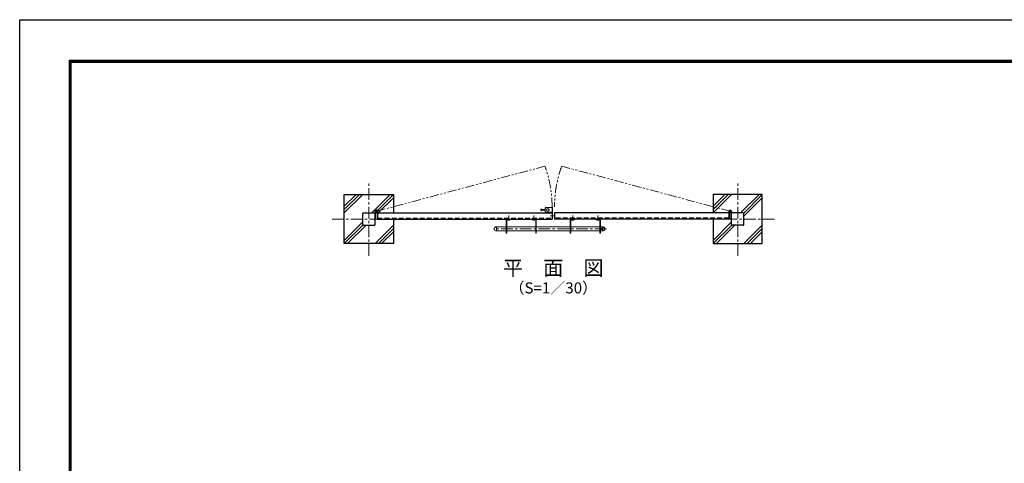
# Model space of a CAD drawing. Units: millimetres. Extents: x 0 to 12600, y 0 to 8910.
# Drawn here: x 0 to 8009, y 5299 to 8910 of the extents above; entities that cross this region are included whole.
import ezdxf
from ezdxf.enums import TextEntityAlignment as Align

# ---------------------------------------------------------------- set-up
doc = ezdxf.new("R2010")
doc.units = ezdxf.units.MM
doc.header["$LTSCALE"] = 3
doc.header["$MEASUREMENT"] = 0
for name, pattern in [('CENTER', [50.8, 31.75, -6.35, 6.35, -6.35]), ('DASHED', [19.05, 12.7, -6.35]), ('PHANTOMX2', [5, 2.5, -0.5, 0.5, -0.5, 0.5, -0.5])]:
    doc.linetypes.add(name, pattern=pattern)
for name, color, linetype, lineweight in [('D-BMK', 2, 'CENTER', 13), ('D-DCR-HCH', 7, 'Continuous', 13), ('D-STR3', 3, 'Continuous', 13)]:
    doc.layers.add(name, color=color, linetype=linetype, lineweight=lineweight)
for name, color, linetype in [('D-STR1', 1, 'Continuous'), ('D-STR4', 7, 'Continuous'), ('D-TTL', 2, 'Continuous'), ('D-TTL-TXT', 7, 'Continuous')]:
    doc.layers.add(name, color=color, linetype=linetype)
doc.styles.add('ゴシック', font='txt')

msp = doc.modelspace()

# ---------------------------------------------------------------- linework, layer by layer
at = {"layer": 'D-BMK', "linetype": 'PHANTOMX2', "ltscale": 10}
for p, q in [((2901.089, 7350.099), (4272.241, 7717.499)), ((5780.089, 7350.099), (4408.937, 7717.499))]:
    msp.add_line(p, q, dxfattribs=at)
at = {"layer": 'D-BMK'}
for p, q in [((2840.589, 6987.099), (2840.589, 7587.099)), ((5840.589, 6987.099), (5840.589, 7587.099)), ((3977.586, 7276.698), (3977.586, 7316.698)), ((4182.589, 7276.698), (4182.589, 7316.698)), ((4317.032, 7312.099), (4344.146, 7312.099)), ((4498.589, 7276.698), (4498.589, 7316.698)), ((4703.589, 7276.698), (4703.589, 7316.698)), ((2540.589, 7287.099), (3190.589, 7287.099)), ((4735.339, 7198.95), (4735.339, 7215.172)), ((6140.589, 7287.099), (5490.589, 7287.099)), ((4773.539, 7207.099), (3853.539, 7207.099))]:
    msp.add_line(p, q, dxfattribs=at)
at = {"layer": 'D-BMK', "ltscale": 0.5}
for p, q in [((2915.952, 7350.099), (2886.226, 7350.099)), ((2901.089, 7364.963), (2901.089, 7335.236)), ((5765.226, 7350.099), (5794.952, 7350.099)), ((5780.089, 7364.963), (5780.089, 7335.236))]:
    msp.add_line(p, q, dxfattribs=at)
at = {"layer": 'D-BMK', "linetype": 'PHANTOMX2', "ltscale": 10}
for centre, start, end in [((3370.589, 7387.47), 0.0330821, 20.1039572), ((5310.589, 7387.47), 159.8960428, 179.9669179)]:
    msp.add_arc(centre, 960.154, start, end, dxfattribs=at)
at = {"layer": 'D-DCR-HCH'}
for p, q in [((2640.589, 7337.714), (2789.974, 7487.099)), ((2640.589, 7364.231), (2763.458, 7487.099)), ((2640.589, 7390.747), (2736.941, 7487.099)), ((2864.072, 7337.099), (3014.072, 7487.099)), ((2909.658, 7356.168), (3040.589, 7487.099)), ((2917.105, 7337.099), (3040.589, 7460.583)), ((5640.589, 7337.714), (5789.974, 7487.099)), ((5640.589, 7364.231), (5763.458, 7487.099)), ((5640.589, 7390.747), (5736.941, 7487.099)), ((5864.072, 7337.099), (6014.072, 7487.099)), ((5889.242, 7335.752), (6040.589, 7487.099)), ((5890.589, 7310.583), (6040.589, 7460.583)), ((2640.589, 7113.616), (2790.589, 7263.616)), ((2640.589, 7087.099), (2791.936, 7238.447)), ((2667.105, 7087.099), (2817.105, 7237.099)), ((2891.204, 7087.099), (3040.589, 7236.485)), ((2917.72, 7087.099), (3040.589, 7209.968)), ((5640.589, 7113.616), (5790.589, 7263.616)), ((5640.589, 7087.099), (5791.936, 7238.447)), ((5667.105, 7087.099), (5817.105, 7237.099)), ((5891.204, 7087.099), (6040.589, 7236.485)), ((5917.72, 7087.099), (6040.589, 7209.968)), ((2944.237, 7087.099), (3040.589, 7183.452)), ((5944.237, 7087.099), (6040.589, 7183.452)), ((2641.015, 7087.099), (2640.589, 7087.526))]:
    msp.add_line(p, q, dxfattribs=at)
at = {"layer": 'D-STR1'}
for p, q in [((2790.589, 7241.699), (2790.589, 7332.499)), ((2795.189, 7337.099), (2885.989, 7337.099)), ((2890.589, 7241.699), (2890.589, 7332.499)), ((2911.589, 7337.099), (4330.589, 7337.099)), ((2911.589, 7337.099), (2911.589, 7287.099)), ((4330.589, 7337.099), (4330.589, 7287.099)), ((5769.589, 7337.099), (4350.589, 7337.099)), ((4350.589, 7337.099), (4350.589, 7287.099)), ((5769.589, 7337.099), (5769.589, 7287.099)), ((5790.589, 7241.699), (5790.589, 7332.499)), ((5885.989, 7337.099), (5795.189, 7337.099)), ((5890.589, 7241.699), (5890.589, 7332.499)), ((2795.189, 7237.099), (2885.989, 7237.099)), ((2911.589, 7287.099), (4330.589, 7287.099)), ((5769.589, 7287.099), (4350.589, 7287.099)), ((5885.989, 7237.099), (5795.189, 7237.099))]:
    msp.add_line(p, q, dxfattribs=at)
at = {"layer": 'D-STR1', "linetype": 'DASHED'}
for p, q in [((2911.589, 7293.099), (4330.589, 7293.099)), ((5769.589, 7293.099), (4350.589, 7293.099))]:
    msp.add_line(p, q, dxfattribs=at)
at = {"layer": 'D-STR1'}
for centre, start, end in [((2795.189, 7332.499), 90, 180), ((2885.989, 7332.499), 0, 90), ((5795.189, 7332.499), 90, 180), ((5885.989, 7332.499), 0, 90), ((2795.189, 7241.699), 180, 270), ((2885.989, 7241.699), 270, 0), ((5795.189, 7241.699), 180, 270), ((5885.989, 7241.699), 270, 0)]:
    msp.add_arc(centre, 4.6, start, end, dxfattribs=at)
at = {"layer": 'D-STR3'}
for p, q in [((4275.589, 7376.099), (4280.589, 7381.099)), ((4275.589, 7376.099), (4275.589, 7348.099)), ((4330.589, 7381.099), (4280.589, 7381.099)), ((4330.589, 7292.099), (4330.589, 7382.099)), ((4330.589, 7382.099), (4335.089, 7382.099)), ((4335.089, 7382.099), (4335.089, 7292.099)), ((2890.589, 7292.099), (2890.589, 7350.099)), ((2895.089, 7292.099), (2890.589, 7292.099)), ((2895.089, 7292.099), (2895.089, 7350.099)), ((2897.66, 7345.176), (2895.089, 7341.483)), ((2907.089, 7292.099), (2907.089, 7341.483)), ((2907.089, 7292.099), (2911.589, 7292.099)), ((2911.589, 7292.099), (2911.589, 7350.099)), ((4240.088, 7367.099), (4240.088, 7357.1)), ((4246.087, 7367.099), (4240.088, 7367.099)), ((4246.087, 7357.1), (4240.088, 7357.1)), ((4246.087, 7367.099), (4246.087, 7357.1)), ((4275.589, 7365.098), (4246.087, 7365.098)), ((4275.589, 7359.098), (4246.087, 7359.098)), ((4275.589, 7348.099), (4280.589, 7343.099)), ((4280.589, 7343.099), (4330.589, 7343.099)), ((4335.089, 7292.099), (4330.589, 7292.099)), ((5769.589, 7292.099), (5769.589, 7350.099)), ((5774.089, 7292.099), (5769.589, 7292.099)), ((5774.089, 7292.099), (5774.089, 7341.483)), ((5783.517, 7345.176), (5786.089, 7341.483)), ((5786.089, 7292.099), (5786.089, 7350.099)), ((5786.089, 7292.099), (5790.589, 7292.099)), ((5790.589, 7292.099), (5790.589, 7350.099)), ((3877.339, 7224.099), (3877.339, 7190.099)), ((3957.589, 7224.099), (3877.339, 7224.099)), ((3957.589, 7172.099), (3957.589, 7278.099)), ((3962.089, 7278.099), (3957.589, 7278.099)), ((3962.089, 7172.099), (3962.089, 7278.099)), ((4198.089, 7224.099), (3962.089, 7224.099)), ((3997.589, 7287.099), (3966.589, 7287.099)), ((3997.589, 7282.599), (3966.589, 7282.599)), ((3969.586, 7281.599), (3969.586, 7282.599)), ((3972.586, 7278.599), (3982.586, 7278.599)), ((3985.586, 7281.599), (3985.586, 7282.599)), ((3997.589, 7282.599), (3997.589, 7287.099)), ((4162.589, 7287.099), (4193.589, 7287.099)), ((4162.589, 7282.599), (4162.589, 7287.099)), ((4162.589, 7282.599), (4193.589, 7282.599)), ((4174.589, 7281.599), (4174.589, 7282.599)), ((4177.589, 7278.599), (4187.589, 7278.599)), ((4190.589, 7281.599), (4190.589, 7282.599)), ((4198.089, 7278.099), (4202.589, 7278.099)), ((4198.089, 7172.099), (4198.089, 7278.099)), ((4202.589, 7172.099), (4202.589, 7278.099)), ((4478.589, 7224.099), (4202.589, 7224.099)), ((4478.589, 7172.099), (4478.589, 7278.099)), ((4483.089, 7278.099), (4478.589, 7278.099)), ((4483.089, 7172.099), (4483.089, 7278.099)), ((4719.089, 7224.099), (4483.089, 7224.099)), ((4518.589, 7287.099), (4487.589, 7287.099)), ((4518.589, 7282.599), (4487.589, 7282.599)), ((4490.589, 7281.599), (4490.589, 7282.599)), ((4493.589, 7278.599), (4503.589, 7278.599)), ((4506.589, 7281.599), (4506.589, 7282.599)), ((4518.589, 7282.599), (4518.589, 7287.099)), ((4683.589, 7287.099), (4714.589, 7287.099)), ((4683.589, 7282.599), (4683.589, 7287.099)), ((4683.589, 7282.599), (4714.589, 7282.599)), ((4695.589, 7281.599), (4695.589, 7282.599)), ((4698.589, 7278.599), (4708.589, 7278.599)), ((4711.589, 7281.599), (4711.589, 7282.599)), ((4719.089, 7278.099), (4723.589, 7278.099)), ((4719.089, 7172.099), (4719.089, 7278.099)), ((4723.589, 7172.099), (4723.589, 7278.099)), ((4743.339, 7224.099), (4723.589, 7224.099)), ((4743.339, 7224.099), (4743.339, 7190.099)), ((3957.589, 7190.099), (3877.339, 7190.099)), ((3962.089, 7172.099), (3957.589, 7172.099)), ((4198.089, 7190.099), (3962.089, 7190.099)), ((4198.089, 7172.099), (4202.589, 7172.099)), ((4478.589, 7190.099), (4202.589, 7190.099)), ((4483.089, 7172.099), (4478.589, 7172.099)), ((4719.089, 7190.099), (4483.089, 7190.099)), ((4719.089, 7172.099), (4723.589, 7172.099)), ((4743.339, 7190.099), (4723.589, 7190.099))]:
    msp.add_line(p, q, dxfattribs=at)
for centre, radius in [((4295.589, 7362.099), 11.5), ((4295.589, 7362.099), 9.5), ((4735.339, 7207.099), 5)]:
    msp.add_circle(centre, radius, dxfattribs=at)
for centre, radius, start, end in [((2901.089, 7350.099), 10.5, 235.1500954, 180), ((2901.089, 7350.099), 6, 235.1500954, 180), ((5780.089, 7350.099), 10.5, 0, 304.8499046), ((5780.089, 7350.099), 6, 0, 304.8499046), ((3877.339, 7207.099), 17, 90, 270), ((3966.589, 7278.099), 9, 90, 180), ((3966.589, 7278.099), 4.5, 90, 180), ((3972.586, 7281.599), 3, 180, 270), ((3982.586, 7281.599), 3, 270, 0), ((4177.589, 7281.599), 3, 180, 270), ((4187.589, 7281.599), 3, 270, 0), ((4193.589, 7278.099), 9, 0, 90), ((4193.589, 7278.099), 4.5, 0, 90), ((4487.589, 7278.099), 9, 90, 180), ((4487.589, 7278.099), 4.5, 90, 180), ((4493.589, 7281.599), 3, 180, 270), ((4503.589, 7281.599), 3, 270, 0), ((4698.589, 7281.599), 3, 180, 270), ((4708.589, 7281.599), 3, 270, 0), ((4714.589, 7278.099), 9, 0, 90), ((4714.589, 7278.099), 4.5, 0, 90), ((4743.339, 7207.099), 17, 270, 90)]:
    msp.add_arc(centre, radius, start, end, dxfattribs=at)
at = {"layer": 'D-STR4'}
for p, q in [((2640.589, 7087.099), (2640.589, 7487.099)), ((2640.589, 7487.099), (3040.589, 7487.099)), ((3040.589, 7487.099), (3040.589, 7337.099)), ((5640.589, 7487.099), (5640.589, 7337.099)), ((6040.589, 7487.099), (5640.589, 7487.099)), ((6040.589, 7087.099), (6040.589, 7487.099)), ((3040.589, 7287.099), (3040.589, 7087.099)), ((5640.589, 7287.099), (5640.589, 7087.099)), ((3040.589, 7087.099), (2640.589, 7087.099)), ((5640.589, 7087.099), (6040.589, 7087.099))]:
    msp.add_line(p, q, dxfattribs=at)
at = {"layer": 'D-TTL'}
msp.add_lwpolyline([(0, 8910), (12600, 8910), (12600, 0), (0, 0)], close=True, dxfattribs=at)
at = {"layer": 'D-TTL', "color": 7}
for points in [[(405, 8580), (12195, 8580), (12195, 330), (405, 330)], [(408.75, 8576.25), (12191.25, 8576.25), (12191.25, 333.75), (408.75, 333.75)], [(412.5, 8572.5), (12187.5, 8572.5), (12187.5, 337.5), (412.5, 337.5)], [(416.25, 8568.75), (12183.75, 8568.75), (12183.75, 341.25), (416.25, 341.25)], [(420, 8565), (12180, 8565), (12180, 345), (420, 345)]]:
    msp.add_lwpolyline(points, close=True, dxfattribs=at)

# ---------------------------------------------------------------- texts
at = {"layer": 'D-TTL-TXT', "style": 'ゴシック'}
for s, height, p in [('平\u3000面\u3000図', 120, (4340.59, 6873.793)), ('（S=1／30）', 90, (4340.59, 6715.201))]:
    msp.add_text(s, height=height, dxfattribs=at).set_placement(p, align=Align.MIDDLE)

doc.saveas('drawing.dxf')
